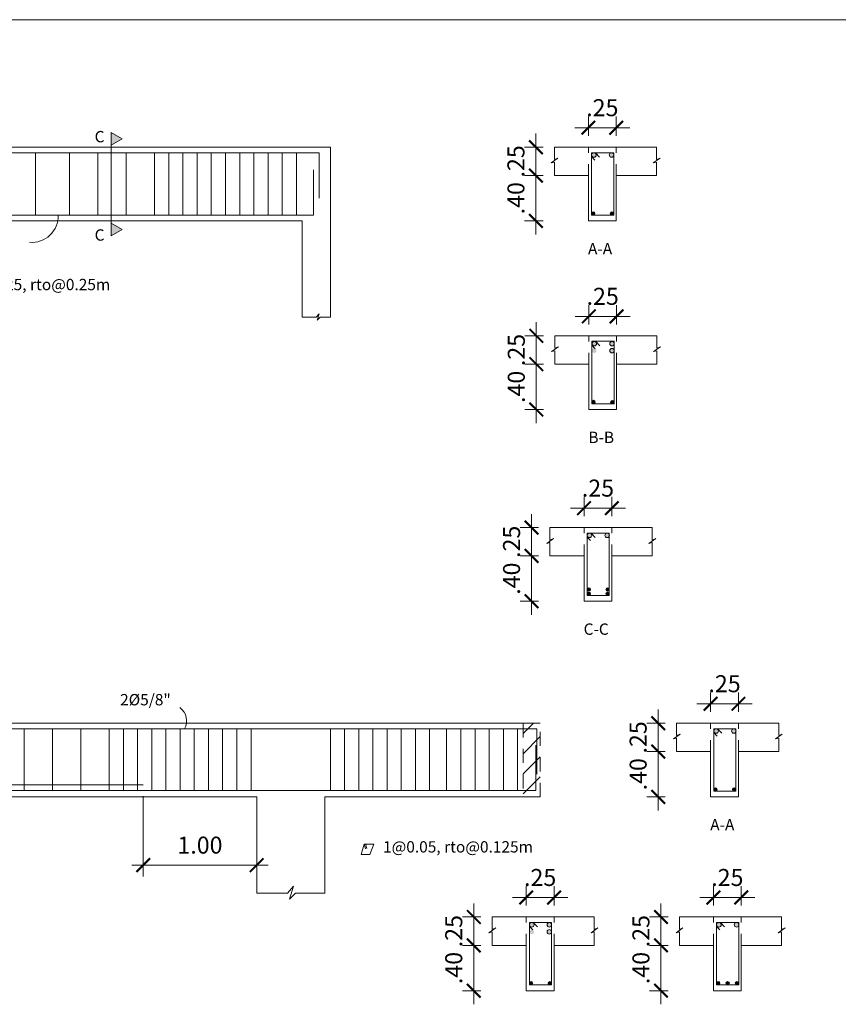
# Model space of a CAD drawing. Units: millimetres. Extents: x 1053 to 1598, y 140 to 439.
# Drawn here: x 1279 to 1286, y 381 to 389 of the extents above; entities that cross this region are included whole.
import ezdxf

# ---------------------------------------------------------------- set-up
doc = ezdxf.new("R2010")
doc.units = ezdxf.units.MM
doc.header["$LTSCALE"] = 0.5
doc.header["$MEASUREMENT"] = 0
doc.header["$PDMODE"] = 3
doc.linetypes.add('HIDDEN', pattern=[0.375, 0.25, -0.125])
doc.linetypes.add('HIDDEN2', pattern=[0.1875, 0.125, -0.0625])
doc.layers.get('0').update_dxf_attribs({"lineweight": 13})
doc.layers.get('DEFPOINTS').update_dxf_attribs({"lineweight": 0})
for name, color, linetype, lineweight in [('acero', 130, 'Continuous', 18), ('ACERO.', 4, 'Continuous', 18), ('SANITARIOS', 200, 'Continuous', 18)]:
    doc.layers.add(name, color=color, linetype=linetype, lineweight=lineweight)
doc.styles.add('COTAS', font='arial.ttf')
doc.styles.add('ELEMENTOS', font='txt', dxfattribs={"height": 0.2})
doc.dimstyles.new('100', dxfattribs={"dimtxt": 0.15, "dimasz": 0.12, "dimexe": 0.1, "dimexo": 0.1, "dimgap": 0.1, "dimtad": 1, "dimzin": 4, "dimdsep": 46, "dimtxsty": 'COTAS', "dimblk1": 'ARCHTICK', "dimblk2": 'ARCHTICK', "dimsah": 1, "dimcen": 0, "dimdle": 0.1, "dimclrd": 256, "dimclre": 256, "dimclrt": 7, "dimaunit": 1, "dimadec": 0, "dimazin": 0, "dimtfac": 7.692308, "dimtix": 1, "dimtmove": 0, "dimatfit": 3, "dimfxl": 1, "dimtolj": 1, "dimtzin": 0, "dimlwd": -1, "dimlwe": -1, "dimarcsym": 0})

# ---------------------------------------------------------------- blocks, each defined once
blk = doc.blocks.new('_ARCHTICK')
at = {"color": 0, "linetype": 'ByBlock', "ltscale": 0.05, "const_width": 0.15}
blk.add_lwpolyline([(-0.5, -0.5), (0.5, 0.5)], dxfattribs=at)
blk = doc.blocks.new('*D2427')
at = {"linetype": 'ByBlock'}
for p, q in [((1283.989, 388.2724), (1283.989, 388.4442)), ((1284.2346, 388.2724), (1284.2346, 388.4442)), ((1283.989, 388.3442), (1283.869, 388.3442)), ((1283.989, 388.3442), (1284.2346, 388.3442)), ((1284.2346, 388.3442), (1284.3546, 388.3442))]:
    blk.add_line(p, q, dxfattribs=at)
at = {"layer": 'DEFPOINTS', "color": 0, "linetype": 'ByBlock'}
for p in [(1284.2346, 388.3442), (1283.989, 388.1724), (1284.2346, 388.1724)]:
    blk.add_point(p, dxfattribs=at)
at = {"linetype": 'ByBlock', "xscale": 0.12, "yscale": 0.12, "zscale": 0.12}
blk.add_blockref('_ARCHTICK', (1283.989, 388.3442), dxfattribs=at)
at = {"linetype": 'ByBlock', "xscale": 0.12, "yscale": 0.12, "zscale": 0.12, "rotation": 180}
blk.add_blockref('_ARCHTICK', (1284.2346, 388.3442), dxfattribs=at)
at = {"color": 7, "linetype": 'ByBlock', "insert": (1284.1118, 388.5208), "char_height": 0.15, "attachment_point": 5, "style": 'COTAS'}
blk.add_mtext('\\A1;.25', dxfattribs=at)
blk = doc.blocks.new('*D2428')
at = {"linetype": 'ByBlock'}
for p, q in [((1283.5267, 388.1724), (1283.5267, 388.2924)), ((1283.589, 388.1724), (1283.4267, 388.1724)), ((1283.5267, 387.9224), (1283.5267, 388.1724)), ((1283.589, 387.9224), (1283.4267, 387.9224)), ((1283.5267, 387.9224), (1283.5267, 387.8024))]:
    blk.add_line(p, q, dxfattribs=at)
at = {"layer": 'DEFPOINTS', "color": 0, "linetype": 'ByBlock'}
for p in [(1283.5267, 388.1724), (1283.689, 388.1724), (1283.689, 387.9224)]:
    blk.add_point(p, dxfattribs=at)
at = {"linetype": 'ByBlock', "xscale": 0.12, "yscale": 0.12, "zscale": 0.12}
for p, rotation in [((1283.5267, 388.1724), 270), ((1283.5267, 387.9224), 90)]:
    blk.add_blockref('_ARCHTICK', p, dxfattribs=dict(at, rotation=rotation))
at = {"color": 7, "linetype": 'ByBlock', "insert": (1283.3501, 388.0474), "char_height": 0.15, "attachment_point": 5, "rotation": 90, "style": 'COTAS'}
blk.add_mtext('\\A1;.25', dxfattribs=at)
blk = doc.blocks.new('*D2429')
at = {"linetype": 'ByBlock'}
for p, q in [((1283.5267, 387.9224), (1283.5267, 388.0424)), ((1283.589, 387.9224), (1283.4267, 387.9224)), ((1283.5267, 387.9224), (1283.5267, 387.5224)), ((1283.589, 387.5224), (1283.4267, 387.5224)), ((1283.5267, 387.5224), (1283.5267, 387.4024))]:
    blk.add_line(p, q, dxfattribs=at)
at = {"layer": 'DEFPOINTS', "color": 0, "linetype": 'ByBlock'}
for p in [(1283.689, 387.9224), (1283.5267, 387.5224), (1283.689, 387.5224)]:
    blk.add_point(p, dxfattribs=at)
at = {"linetype": 'ByBlock', "xscale": 0.12, "yscale": 0.12, "zscale": 0.12}
for p, rotation in [((1283.5267, 387.9224), 270), ((1283.5267, 387.5224), 90)]:
    blk.add_blockref('_ARCHTICK', p, dxfattribs=dict(at, rotation=rotation))
at = {"color": 7, "linetype": 'ByBlock', "insert": (1283.3501, 387.7224), "char_height": 0.15, "attachment_point": 5, "rotation": 90, "style": 'COTAS'}
blk.add_mtext('\\A1;.40', dxfattribs=at)
blk = doc.blocks.new('*D2436')
at = {"linetype": 'ByBlock'}
for p, q in [((1283.9923, 386.6088), (1283.9923, 386.7806)), ((1284.2379, 386.6088), (1284.2379, 386.7806)), ((1283.9923, 386.6806), (1283.8723, 386.6806)), ((1283.9923, 386.6806), (1284.2379, 386.6806)), ((1284.2379, 386.6806), (1284.3579, 386.6806))]:
    blk.add_line(p, q, dxfattribs=at)
at = {"layer": 'DEFPOINTS', "color": 0, "linetype": 'ByBlock'}
for p in [(1284.2379, 386.6806), (1283.9923, 386.5088), (1284.2379, 386.5088)]:
    blk.add_point(p, dxfattribs=at)
at = {"linetype": 'ByBlock', "xscale": 0.12, "yscale": 0.12, "zscale": 0.12}
blk.add_blockref('_ARCHTICK', (1283.9923, 386.6806), dxfattribs=at)
at = {"linetype": 'ByBlock', "xscale": 0.12, "yscale": 0.12, "zscale": 0.12, "rotation": 180}
blk.add_blockref('_ARCHTICK', (1284.2379, 386.6806), dxfattribs=at)
at = {"color": 7, "linetype": 'ByBlock', "insert": (1284.1151, 386.8572), "char_height": 0.15, "attachment_point": 5, "style": 'COTAS'}
blk.add_mtext('\\A1;.25', dxfattribs=at)
blk = doc.blocks.new('*D2437')
at = {"linetype": 'ByBlock'}
for p, q in [((1283.53, 386.5088), (1283.53, 386.6288)), ((1283.5923, 386.5088), (1283.43, 386.5088)), ((1283.53, 386.2588), (1283.53, 386.5088)), ((1283.5923, 386.2588), (1283.43, 386.2588)), ((1283.53, 386.2588), (1283.53, 386.1388))]:
    blk.add_line(p, q, dxfattribs=at)
at = {"layer": 'DEFPOINTS', "color": 0, "linetype": 'ByBlock'}
for p in [(1283.53, 386.5088), (1283.6923, 386.5088), (1283.6923, 386.2588)]:
    blk.add_point(p, dxfattribs=at)
at = {"linetype": 'ByBlock', "xscale": 0.12, "yscale": 0.12, "zscale": 0.12}
for p, rotation in [((1283.53, 386.5088), 270), ((1283.53, 386.2588), 90)]:
    blk.add_blockref('_ARCHTICK', p, dxfattribs=dict(at, rotation=rotation))
at = {"color": 7, "linetype": 'ByBlock', "insert": (1283.3534, 386.3838), "char_height": 0.15, "attachment_point": 5, "rotation": 90, "style": 'COTAS'}
blk.add_mtext('\\A1;.25', dxfattribs=at)
blk = doc.blocks.new('*D2438')
at = {"linetype": 'ByBlock'}
for p, q in [((1283.53, 386.2588), (1283.53, 386.3788)), ((1283.5923, 386.2588), (1283.43, 386.2588)), ((1283.53, 386.2588), (1283.53, 385.8588)), ((1283.5923, 385.8588), (1283.43, 385.8588)), ((1283.53, 385.8588), (1283.53, 385.7388))]:
    blk.add_line(p, q, dxfattribs=at)
at = {"layer": 'DEFPOINTS', "color": 0, "linetype": 'ByBlock'}
for p in [(1283.6923, 386.2588), (1283.53, 385.8588), (1283.6923, 385.8588)]:
    blk.add_point(p, dxfattribs=at)
at = {"linetype": 'ByBlock', "xscale": 0.12, "yscale": 0.12, "zscale": 0.12}
for p, rotation in [((1283.53, 386.2588), 270), ((1283.53, 385.8588), 90)]:
    blk.add_blockref('_ARCHTICK', p, dxfattribs=dict(at, rotation=rotation))
at = {"color": 7, "linetype": 'ByBlock', "insert": (1283.3534, 386.0588), "char_height": 0.15, "attachment_point": 5, "rotation": 90, "style": 'COTAS'}
blk.add_mtext('\\A1;.40', dxfattribs=at)
blk = doc.blocks.new('*D2439')
at = {"linetype": 'ByBlock'}
for p, q in [((1283.9504, 384.9176), (1283.9504, 385.0894)), ((1284.1959, 384.9176), (1284.1959, 385.0894)), ((1283.9504, 384.9894), (1283.8304, 384.9894)), ((1283.9504, 384.9894), (1284.1959, 384.9894)), ((1284.1959, 384.9894), (1284.3159, 384.9894))]:
    blk.add_line(p, q, dxfattribs=at)
at = {"layer": 'DEFPOINTS', "color": 0, "linetype": 'ByBlock'}
for p in [(1284.1959, 384.9894), (1283.9504, 384.8176), (1284.1959, 384.8176)]:
    blk.add_point(p, dxfattribs=at)
at = {"linetype": 'ByBlock', "xscale": 0.12, "yscale": 0.12, "zscale": 0.12}
blk.add_blockref('_ARCHTICK', (1283.9504, 384.9894), dxfattribs=at)
at = {"linetype": 'ByBlock', "xscale": 0.12, "yscale": 0.12, "zscale": 0.12, "rotation": 180}
blk.add_blockref('_ARCHTICK', (1284.1959, 384.9894), dxfattribs=at)
at = {"color": 7, "linetype": 'ByBlock', "insert": (1284.0732, 385.166), "char_height": 0.15, "attachment_point": 5, "style": 'COTAS'}
blk.add_mtext('\\A1;.25', dxfattribs=at)
blk = doc.blocks.new('*D2440')
at = {"linetype": 'ByBlock'}
for p, q in [((1283.4881, 384.8176), (1283.4881, 384.9376)), ((1283.5504, 384.8176), (1283.3881, 384.8176)), ((1283.4881, 384.5676), (1283.4881, 384.8176)), ((1283.5504, 384.5676), (1283.3881, 384.5676)), ((1283.4881, 384.5676), (1283.4881, 384.4476))]:
    blk.add_line(p, q, dxfattribs=at)
at = {"layer": 'DEFPOINTS', "color": 0, "linetype": 'ByBlock'}
for p in [(1283.4881, 384.8176), (1283.6504, 384.8176), (1283.6504, 384.5676)]:
    blk.add_point(p, dxfattribs=at)
at = {"linetype": 'ByBlock', "xscale": 0.12, "yscale": 0.12, "zscale": 0.12}
for p, rotation in [((1283.4881, 384.8176), 270), ((1283.4881, 384.5676), 90)]:
    blk.add_blockref('_ARCHTICK', p, dxfattribs=dict(at, rotation=rotation))
at = {"color": 7, "linetype": 'ByBlock', "insert": (1283.3115, 384.6926), "char_height": 0.15, "attachment_point": 5, "rotation": 90, "style": 'COTAS'}
blk.add_mtext('\\A1;.25', dxfattribs=at)
blk = doc.blocks.new('*D2441')
at = {"linetype": 'ByBlock'}
for p, q in [((1283.4881, 384.5676), (1283.4881, 384.6876)), ((1283.5504, 384.5676), (1283.3881, 384.5676)), ((1283.4881, 384.5676), (1283.4881, 384.1676)), ((1283.5504, 384.1676), (1283.3881, 384.1676)), ((1283.4881, 384.1676), (1283.4881, 384.0476))]:
    blk.add_line(p, q, dxfattribs=at)
at = {"layer": 'DEFPOINTS', "color": 0, "linetype": 'ByBlock'}
for p in [(1283.6504, 384.5676), (1283.4881, 384.1676), (1283.6504, 384.1676)]:
    blk.add_point(p, dxfattribs=at)
at = {"linetype": 'ByBlock', "xscale": 0.12, "yscale": 0.12, "zscale": 0.12}
for p, rotation in [((1283.4881, 384.5676), 270), ((1283.4881, 384.1676), 90)]:
    blk.add_blockref('_ARCHTICK', p, dxfattribs=dict(at, rotation=rotation))
at = {"color": 7, "linetype": 'ByBlock', "insert": (1283.3115, 384.3676), "char_height": 0.15, "attachment_point": 5, "rotation": 90, "style": 'COTAS'}
blk.add_mtext('\\A1;.40', dxfattribs=at)
blk = doc.blocks.new('*D2468')
at = {"linetype": 'ByBlock', "ltscale": 0.04}
for p, q in [((1280.0645, 382.4492), (1280.0645, 381.7411)), ((1281.0645, 382.3427), (1281.0645, 381.7411)), ((1279.9645, 381.8411), (1281.1645, 381.8411))]:
    blk.add_line(p, q, dxfattribs=at)
at = {"layer": 'DEFPOINTS', "color": 0, "linetype": 'ByBlock', "ltscale": 0.04}
for p in [(1280.0645, 382.5492), (1281.0645, 382.4427), (1281.0645, 381.8411)]:
    blk.add_point(p, dxfattribs=at)
at = {"linetype": 'ByBlock', "ltscale": 0.04, "xscale": 0.12, "yscale": 0.12, "zscale": 0.12, "rotation": 180}
blk.add_blockref('_ARCHTICK', (1280.0645, 381.8411), dxfattribs=at)
at = {"linetype": 'ByBlock', "ltscale": 0.04, "xscale": 0.12, "yscale": 0.12, "zscale": 0.12}
blk.add_blockref('_ARCHTICK', (1281.0645, 381.8411), dxfattribs=at)
at = {"color": 7, "linetype": 'ByBlock', "ltscale": 0.04, "insert": (1280.5645, 382.0177), "char_height": 0.15, "attachment_point": 5, "style": 'COTAS'}
blk.add_mtext('\\A1;1.00', dxfattribs=at)
blk = doc.blocks.new('*D2469')
at = {"linetype": 'ByBlock'}
for p, q in [((1285.0665, 383.1927), (1285.0665, 383.3645)), ((1285.312, 383.1927), (1285.312, 383.3645)), ((1285.0665, 383.2645), (1284.9465, 383.2645)), ((1285.0665, 383.2645), (1285.312, 383.2645)), ((1285.312, 383.2645), (1285.432, 383.2645))]:
    blk.add_line(p, q, dxfattribs=at)
at = {"layer": 'DEFPOINTS', "color": 0, "linetype": 'ByBlock'}
for p in [(1285.312, 383.2645), (1285.0665, 383.0927), (1285.312, 383.0927)]:
    blk.add_point(p, dxfattribs=at)
at = {"linetype": 'ByBlock', "xscale": 0.12, "yscale": 0.12, "zscale": 0.12}
blk.add_blockref('_ARCHTICK', (1285.0665, 383.2645), dxfattribs=at)
at = {"linetype": 'ByBlock', "xscale": 0.12, "yscale": 0.12, "zscale": 0.12, "rotation": 180}
blk.add_blockref('_ARCHTICK', (1285.312, 383.2645), dxfattribs=at)
at = {"color": 7, "linetype": 'ByBlock', "insert": (1285.1893, 383.4411), "char_height": 0.15, "attachment_point": 5, "style": 'COTAS'}
blk.add_mtext('\\A1;.25', dxfattribs=at)
blk = doc.blocks.new('*D2470')
at = {"linetype": 'ByBlock'}
for p, q in [((1284.6042, 383.0927), (1284.6042, 383.2127)), ((1284.6665, 383.0927), (1284.5042, 383.0927)), ((1284.6042, 382.8427), (1284.6042, 383.0927)), ((1284.6665, 382.8427), (1284.5042, 382.8427)), ((1284.6042, 382.8427), (1284.6042, 382.7227))]:
    blk.add_line(p, q, dxfattribs=at)
at = {"layer": 'DEFPOINTS', "color": 0, "linetype": 'ByBlock'}
for p in [(1284.6042, 383.0927), (1284.7665, 383.0927), (1284.7665, 382.8427)]:
    blk.add_point(p, dxfattribs=at)
at = {"linetype": 'ByBlock', "xscale": 0.12, "yscale": 0.12, "zscale": 0.12}
for p, rotation in [((1284.6042, 383.0927), 270), ((1284.6042, 382.8427), 90)]:
    blk.add_blockref('_ARCHTICK', p, dxfattribs=dict(at, rotation=rotation))
at = {"color": 7, "linetype": 'ByBlock', "insert": (1284.4276, 382.9677), "char_height": 0.15, "attachment_point": 5, "rotation": 90, "style": 'COTAS'}
blk.add_mtext('\\A1;.25', dxfattribs=at)
blk = doc.blocks.new('*D2471')
at = {"linetype": 'ByBlock'}
for p, q in [((1284.6042, 382.8427), (1284.6042, 382.9627)), ((1284.6665, 382.8427), (1284.5042, 382.8427)), ((1284.6042, 382.8427), (1284.6042, 382.4427)), ((1284.6665, 382.4427), (1284.5042, 382.4427)), ((1284.6042, 382.4427), (1284.6042, 382.3227))]:
    blk.add_line(p, q, dxfattribs=at)
at = {"layer": 'DEFPOINTS', "color": 0, "linetype": 'ByBlock'}
for p in [(1284.7665, 382.8427), (1284.6042, 382.4427), (1284.7665, 382.4427)]:
    blk.add_point(p, dxfattribs=at)
at = {"linetype": 'ByBlock', "xscale": 0.12, "yscale": 0.12, "zscale": 0.12}
for p, rotation in [((1284.6042, 382.8427), 270), ((1284.6042, 382.4427), 90)]:
    blk.add_blockref('_ARCHTICK', p, dxfattribs=dict(at, rotation=rotation))
at = {"color": 7, "linetype": 'ByBlock', "insert": (1284.4276, 382.6427), "char_height": 0.15, "attachment_point": 5, "rotation": 90, "style": 'COTAS'}
blk.add_mtext('\\A1;.40', dxfattribs=at)
blk = doc.blocks.new('*D2472')
at = {"linetype": 'ByBlock'}
for p, q in [((1283.4408, 381.484), (1283.4408, 381.6558)), ((1283.6864, 381.484), (1283.6864, 381.6558)), ((1283.4408, 381.5558), (1283.3208, 381.5558)), ((1283.4408, 381.5558), (1283.6864, 381.5558)), ((1283.6864, 381.5558), (1283.8064, 381.5558))]:
    blk.add_line(p, q, dxfattribs=at)
at = {"layer": 'DEFPOINTS', "color": 0, "linetype": 'ByBlock'}
for p in [(1283.6864, 381.5558), (1283.4408, 381.384), (1283.6864, 381.384)]:
    blk.add_point(p, dxfattribs=at)
at = {"linetype": 'ByBlock', "xscale": 0.12, "yscale": 0.12, "zscale": 0.12}
blk.add_blockref('_ARCHTICK', (1283.4408, 381.5558), dxfattribs=at)
at = {"linetype": 'ByBlock', "xscale": 0.12, "yscale": 0.12, "zscale": 0.12, "rotation": 180}
blk.add_blockref('_ARCHTICK', (1283.6864, 381.5558), dxfattribs=at)
at = {"color": 7, "linetype": 'ByBlock', "insert": (1283.5636, 381.7324), "char_height": 0.15, "attachment_point": 5, "style": 'COTAS'}
blk.add_mtext('\\A1;.25', dxfattribs=at)
blk = doc.blocks.new('*D2473')
at = {"linetype": 'ByBlock'}
for p, q in [((1282.9785, 381.384), (1282.9785, 381.504)), ((1283.0408, 381.384), (1282.8785, 381.384)), ((1282.9785, 381.134), (1282.9785, 381.384)), ((1283.0408, 381.134), (1282.8785, 381.134)), ((1282.9785, 381.134), (1282.9785, 381.014))]:
    blk.add_line(p, q, dxfattribs=at)
at = {"layer": 'DEFPOINTS', "color": 0, "linetype": 'ByBlock'}
for p in [(1282.9785, 381.384), (1283.1408, 381.384), (1283.1408, 381.134)]:
    blk.add_point(p, dxfattribs=at)
at = {"linetype": 'ByBlock', "xscale": 0.12, "yscale": 0.12, "zscale": 0.12}
for p, rotation in [((1282.9785, 381.384), 270), ((1282.9785, 381.134), 90)]:
    blk.add_blockref('_ARCHTICK', p, dxfattribs=dict(at, rotation=rotation))
at = {"color": 7, "linetype": 'ByBlock', "insert": (1282.8019, 381.259), "char_height": 0.15, "attachment_point": 5, "rotation": 90, "style": 'COTAS'}
blk.add_mtext('\\A1;.25', dxfattribs=at)
blk = doc.blocks.new('*D2474')
at = {"linetype": 'ByBlock'}
for p, q in [((1282.9785, 381.134), (1282.9785, 381.254)), ((1283.0408, 381.134), (1282.8785, 381.134)), ((1282.9785, 381.134), (1282.9785, 380.734)), ((1283.0408, 380.734), (1282.8785, 380.734)), ((1282.9785, 380.734), (1282.9785, 380.614))]:
    blk.add_line(p, q, dxfattribs=at)
at = {"layer": 'DEFPOINTS', "color": 0, "linetype": 'ByBlock'}
for p in [(1283.1408, 381.134), (1282.9785, 380.734), (1283.1408, 380.734)]:
    blk.add_point(p, dxfattribs=at)
at = {"linetype": 'ByBlock', "xscale": 0.12, "yscale": 0.12, "zscale": 0.12}
for p, rotation in [((1282.9785, 381.134), 270), ((1282.9785, 380.734), 90)]:
    blk.add_blockref('_ARCHTICK', p, dxfattribs=dict(at, rotation=rotation))
at = {"color": 7, "linetype": 'ByBlock', "insert": (1282.8019, 380.934), "char_height": 0.15, "attachment_point": 5, "rotation": 90, "style": 'COTAS'}
blk.add_mtext('\\A1;.40', dxfattribs=at)
blk = doc.blocks.new('*D2475')
at = {"linetype": 'ByBlock'}
for p, q in [((1285.0911, 381.484), (1285.0911, 381.6558)), ((1285.3367, 381.484), (1285.3367, 381.6558)), ((1285.0911, 381.5558), (1284.9711, 381.5558)), ((1285.0911, 381.5558), (1285.3367, 381.5558)), ((1285.3367, 381.5558), (1285.4567, 381.5558))]:
    blk.add_line(p, q, dxfattribs=at)
at = {"layer": 'DEFPOINTS', "color": 0, "linetype": 'ByBlock'}
for p in [(1285.3367, 381.5558), (1285.0911, 381.384), (1285.3367, 381.384)]:
    blk.add_point(p, dxfattribs=at)
at = {"linetype": 'ByBlock', "xscale": 0.12, "yscale": 0.12, "zscale": 0.12}
blk.add_blockref('_ARCHTICK', (1285.0911, 381.5558), dxfattribs=at)
at = {"linetype": 'ByBlock', "xscale": 0.12, "yscale": 0.12, "zscale": 0.12, "rotation": 180}
blk.add_blockref('_ARCHTICK', (1285.3367, 381.5558), dxfattribs=at)
at = {"color": 7, "linetype": 'ByBlock', "insert": (1285.2139, 381.7324), "char_height": 0.15, "attachment_point": 5, "style": 'COTAS'}
blk.add_mtext('\\A1;.25', dxfattribs=at)
blk = doc.blocks.new('*D2476')
at = {"linetype": 'ByBlock'}
for p, q in [((1284.6288, 381.384), (1284.6288, 381.504)), ((1284.6911, 381.384), (1284.5288, 381.384)), ((1284.6288, 381.134), (1284.6288, 381.384)), ((1284.6911, 381.134), (1284.5288, 381.134)), ((1284.6288, 381.134), (1284.6288, 381.014))]:
    blk.add_line(p, q, dxfattribs=at)
at = {"layer": 'DEFPOINTS', "color": 0, "linetype": 'ByBlock'}
for p in [(1284.6288, 381.384), (1284.7911, 381.384), (1284.7911, 381.134)]:
    blk.add_point(p, dxfattribs=at)
at = {"linetype": 'ByBlock', "xscale": 0.12, "yscale": 0.12, "zscale": 0.12}
for p, rotation in [((1284.6288, 381.384), 270), ((1284.6288, 381.134), 90)]:
    blk.add_blockref('_ARCHTICK', p, dxfattribs=dict(at, rotation=rotation))
at = {"color": 7, "linetype": 'ByBlock', "insert": (1284.4522, 381.259), "char_height": 0.15, "attachment_point": 5, "rotation": 90, "style": 'COTAS'}
blk.add_mtext('\\A1;.25', dxfattribs=at)
blk = doc.blocks.new('*D2477')
at = {"linetype": 'ByBlock'}
for p, q in [((1284.6288, 381.134), (1284.6288, 381.254)), ((1284.6911, 381.134), (1284.5288, 381.134)), ((1284.6288, 381.134), (1284.6288, 380.734)), ((1284.6911, 380.734), (1284.5288, 380.734)), ((1284.6288, 380.734), (1284.6288, 380.614))]:
    blk.add_line(p, q, dxfattribs=at)
at = {"layer": 'DEFPOINTS', "color": 0, "linetype": 'ByBlock'}
for p in [(1284.7911, 381.134), (1284.6288, 380.734), (1284.7911, 380.734)]:
    blk.add_point(p, dxfattribs=at)
at = {"linetype": 'ByBlock', "xscale": 0.12, "yscale": 0.12, "zscale": 0.12}
for p, rotation in [((1284.6288, 381.134), 270), ((1284.6288, 380.734), 90)]:
    blk.add_blockref('_ARCHTICK', p, dxfattribs=dict(at, rotation=rotation))
at = {"color": 7, "linetype": 'ByBlock', "insert": (1284.4522, 380.934), "char_height": 0.15, "attachment_point": 5, "rotation": 90, "style": 'COTAS'}
blk.add_mtext('\\A1;.40', dxfattribs=at)

msp = doc.modelspace()

# ---------------------------------------------------------------- hatches: boundary and pattern name
at = {"linetype": 'ByBlock'}
for points in [[(1279.8785, 388.2473), (1279.7812, 388.3034), (1279.7812, 388.1911)], [(1279.8785, 387.4473), (1279.7812, 387.5034), (1279.7812, 387.3911)]]:
    msp.add_hatch(color=256, dxfattribs=at).paths.add_polyline_path(points)
at = {"linetype": 'ByBlock', "ltscale": 0.04}
h = msp.add_hatch(dxfattribs=at)
h.set_pattern_fill('ANSI31', color=256, style=0)
h.set_pattern_definition([(45, (-14.90446, 24.25005), (-0.088388348, 0.088388348), [])])
h.paths.add_polyline_path([(1283.4146, 382.4427), (1283.5646, 382.4427), (1283.5646, 383.0927), (1283.4146, 383.0927)])
at = {"layer": 'ACERO.', "linetype": 'ByBlock'}
h = msp.add_hatch(color=256, dxfattribs=at)
edge = h.paths.add_edge_path()
edge.add_arc((1284.1933, 388.1038), 0.02, 0, 360)
edge = h.paths.add_edge_path()
edge.add_arc((1284.0377, 388.1038), 0.02, 0, 360)
h = msp.add_hatch(color=256, dxfattribs=at)
edge = h.paths.add_edge_path()
edge.add_arc((1284.0317, 387.5887), 0.015, 0, 360)
h = msp.add_hatch(color=256, dxfattribs=at)
edge = h.paths.add_edge_path()
edge.add_arc((1284.1964, 387.5882), 0.015, 0, 360)
h = msp.add_hatch(color=256, dxfattribs=at)
edge = h.paths.add_edge_path()
edge.add_arc((1284.1967, 386.4402), 0.02, 0, 360)
edge = h.paths.add_edge_path()
edge.add_arc((1284.041, 386.4402), 0.02, 0, 360)
h = msp.add_hatch(color=256, dxfattribs=at)
edge = h.paths.add_edge_path()
edge.add_arc((1284.1967, 386.3776), 0.02, 0, 360)
edge = h.paths.add_edge_path()
edge.add_arc((1284.041, 386.3776), 0.02, 0, 360)
h = msp.add_hatch(color=256, dxfattribs=at)
edge = h.paths.add_edge_path()
edge.add_arc((1284.035, 385.9251), 0.015, 0, 360)
h = msp.add_hatch(color=256, dxfattribs=at)
edge = h.paths.add_edge_path()
edge.add_arc((1284.1998, 385.9245), 0.015, 0, 360)
h = msp.add_hatch(color=256, dxfattribs=at)
edge = h.paths.add_edge_path()
edge.add_arc((1284.1547, 384.7491), 0.02, 0, 360)
edge = h.paths.add_edge_path()
edge.add_arc((1283.9991, 384.7491), 0.02, 0, 360)
h = msp.add_hatch(color=256, dxfattribs=at)
edge = h.paths.add_edge_path()
edge.add_arc((1283.993, 384.2722), 0.015, 0, 360)
h = msp.add_hatch(color=256, dxfattribs=at)
edge = h.paths.add_edge_path()
edge.add_arc((1283.993, 384.234), 0.015, 0, 360)
h = msp.add_hatch(color=256, dxfattribs=at)
edge = h.paths.add_edge_path()
edge.add_arc((1284.1578, 384.2717), 0.015, 0, 360)
h = msp.add_hatch(color=256, dxfattribs=at)
edge = h.paths.add_edge_path()
edge.add_arc((1284.1578, 384.2334), 0.015, 0, 360)
h = msp.add_hatch(color=256, dxfattribs=at)
edge = h.paths.add_edge_path()
edge.add_arc((1285.2708, 383.0241), 0.02, 0, 360)
edge = h.paths.add_edge_path()
edge.add_arc((1285.1152, 383.0241), 0.02, 0, 360)
h = msp.add_hatch(color=256, dxfattribs=at)
edge = h.paths.add_edge_path()
edge.add_arc((1285.1091, 382.509), 0.015, 0, 360)
h = msp.add_hatch(color=256, dxfattribs=at)
edge = h.paths.add_edge_path()
edge.add_arc((1285.2739, 382.5085), 0.015, 0, 360)
h = msp.add_hatch(color=256, dxfattribs=at)
edge = h.paths.add_edge_path()
edge.add_arc((1283.6451, 381.3155), 0.02, 0, 360)
edge = h.paths.add_edge_path()
edge.add_arc((1283.4895, 381.3155), 0.02, 0, 360)
h = msp.add_hatch(color=256, dxfattribs=at)
edge = h.paths.add_edge_path()
edge.add_arc((1283.6451, 381.2528), 0.02, 0, 360)
edge = h.paths.add_edge_path()
edge.add_arc((1283.4895, 381.2528), 0.02, 0, 360)
h = msp.add_hatch(color=256, dxfattribs=at)
edge = h.paths.add_edge_path()
edge.add_arc((1285.2954, 381.3155), 0.02, 0, 360)
edge = h.paths.add_edge_path()
edge.add_arc((1285.1398, 381.3155), 0.02, 0, 360)
h = msp.add_hatch(color=256, dxfattribs=at)
edge = h.paths.add_edge_path()
edge.add_arc((1283.4835, 380.8003), 0.015, 0, 360)
h = msp.add_hatch(color=256, dxfattribs=at)
edge = h.paths.add_edge_path()
edge.add_arc((1283.6482, 380.7998), 0.015, 0, 360)
h = msp.add_hatch(color=256, dxfattribs=at)
edge = h.paths.add_edge_path()
edge.add_arc((1285.1338, 380.8003), 0.015, 0, 360)
h = msp.add_hatch(color=256, dxfattribs=at)
edge = h.paths.add_edge_path()
edge.add_arc((1285.2166, 380.7998), 0.015, 0, 360)
h = msp.add_hatch(color=256, dxfattribs=at)
edge = h.paths.add_edge_path()
edge.add_arc((1285.2985, 380.7998), 0.015, 0, 360)

# ---------------------------------------------------------------- linework, layer by layer
at = {"linetype": 'ByBlock'}
for p, q in [((1279.7812, 387.4473), (1279.7812, 388.2473)), ((1284.0511, 388.1238), (1284.0873, 388.0845)), ((1284.0168, 388.0895), (1284.0466, 388.0587)), ((1284.0201, 386.4259), (1284.0499, 386.3951)), ((1284.0545, 386.4602), (1284.0906, 386.4209)), ((1283.9781, 384.7348), (1284.0079, 384.7039)), ((1284.0125, 384.7691), (1284.0487, 384.7297)), ((1285.0942, 383.0098), (1285.124, 382.979)), ((1285.1286, 383.0441), (1285.1648, 383.0048)), ((1282.0241, 382.026), (1282.0346, 381.9872)), ((1283.4686, 381.3011), (1283.4983, 381.2703)), ((1283.5029, 381.3354), (1283.5391, 381.2961)), ((1285.1189, 381.3011), (1285.1487, 381.2703)), ((1285.1532, 381.3354), (1285.1894, 381.2961))]:
    msp.add_line(p, q, dxfattribs=at)
at = {"linetype": 'ByBlock', "ltscale": 0.04}
for p, q in [((1279.1146, 387.5724), (1279.1146, 388.1224)), ((1279.4146, 387.5724), (1279.4146, 388.1224)), ((1279.6646, 387.5724), (1279.6646, 388.1224)), ((1279.9146, 387.5724), (1279.9146, 388.1224)), ((1280.1646, 387.5724), (1280.1646, 388.1224)), ((1280.2896, 387.5724), (1280.2896, 388.1224)), ((1280.4146, 387.5724), (1280.4146, 388.1224)), ((1280.5396, 387.5724), (1280.5396, 388.1224)), ((1280.6646, 387.5724), (1280.6646, 388.1224)), ((1280.7896, 387.5724), (1280.7896, 388.1224)), ((1280.9146, 387.5724), (1280.9146, 388.1224)), ((1281.0396, 387.5724), (1281.0396, 388.1224)), ((1281.1646, 387.5724), (1281.1646, 388.1224)), ((1281.2896, 387.5724), (1281.2896, 388.1224)), ((1281.4146, 387.5724), (1281.4146, 388.1224)), ((1279.0145, 382.4992), (1279.0145, 383.0427)), ((1279.2645, 382.4992), (1279.2645, 383.0427)), ((1279.5145, 382.4992), (1279.5145, 383.0427)), ((1279.7645, 382.4992), (1279.7645, 383.0427)), ((1279.8895, 382.4992), (1279.8895, 383.0427)), ((1280.0145, 382.4992), (1280.0145, 383.0427)), ((1280.1395, 382.4992), (1280.1395, 383.0427)), ((1280.2645, 382.4992), (1280.2645, 383.0427)), ((1280.3895, 382.4992), (1280.3895, 383.0427)), ((1280.5145, 382.4992), (1280.5145, 383.0427)), ((1280.6395, 382.4992), (1280.6395, 383.0427)), ((1280.7645, 382.4992), (1280.7645, 383.0427)), ((1280.8895, 382.4992), (1280.8895, 383.0427)), ((1281.0145, 382.4992), (1281.0145, 383.0427)), ((1281.7145, 382.4992), (1281.7145, 383.0427)), ((1281.8395, 382.4992), (1281.8395, 383.0427)), ((1281.9645, 382.4992), (1281.9645, 383.0427)), ((1282.0895, 382.4992), (1282.0895, 383.0427)), ((1282.2145, 382.4992), (1282.2145, 383.0427)), ((1282.3395, 382.4992), (1282.3395, 383.0427)), ((1282.4645, 382.4992), (1282.4645, 383.0427)), ((1282.5895, 382.4992), (1282.5895, 383.0427)), ((1282.7395, 382.4992), (1282.7395, 383.0427)), ((1282.8645, 382.4992), (1282.8645, 383.0427)), ((1282.9895, 382.4992), (1282.9895, 383.0427)), ((1283.1146, 382.4992), (1283.1146, 383.0436)), ((1283.2396, 382.4992), (1283.2396, 383.0436)), ((1283.3646, 382.4992), (1283.3646, 383.0436)), ((1283.5346, 383.0427), (1283.5346, 382.6427)), ((1283.5246, 382.8992), (1283.5246, 382.4992))]:
    msp.add_line(p, q, dxfattribs=at)
at = {"linetype": 'HIDDEN2'}
for p, q in [((1283.989, 387.9224), (1283.989, 388.1724)), ((1284.2346, 387.9224), (1284.2346, 388.1724)), ((1283.9923, 386.2588), (1283.9923, 386.5088)), ((1284.238, 386.2588), (1284.238, 386.5088)), ((1283.9504, 384.5676), (1283.9504, 384.8176)), ((1284.196, 384.5676), (1284.196, 384.8176)), ((1285.0665, 382.8427), (1285.0665, 383.0927)), ((1285.3121, 382.8427), (1285.3121, 383.0927)), ((1283.4408, 381.134), (1283.4408, 381.384)), ((1283.6864, 381.134), (1283.6864, 381.384)), ((1285.0911, 381.134), (1285.0911, 381.384)), ((1285.3367, 381.134), (1285.3367, 381.384))]:
    msp.add_line(p, q, dxfattribs=at)
at = {"linetype": 'ByBlock'}
for points in [[(1279.8785, 388.2473), (1279.7812, 388.3034), (1279.7812, 388.1911)], [(1284.017, 387.5732), (1284.212, 387.5732), (1284.212, 388.124), (1284.017, 388.124)], [(1279.8785, 387.4473), (1279.7812, 387.5034), (1279.7812, 387.3911)], [(1284.0203, 385.9096), (1284.2153, 385.9096), (1284.2153, 386.4604), (1284.0203, 386.4604)], [(1283.9783, 384.2184), (1284.1733, 384.2184), (1284.1733, 384.7692), (1283.9783, 384.7692)], [(1285.0944, 382.4935), (1285.2894, 382.4935), (1285.2894, 383.0443), (1285.0944, 383.0443)], [(1283.4687, 380.7848), (1283.6638, 380.7848), (1283.6638, 381.3356), (1283.4687, 381.3356)], [(1285.1191, 380.7848), (1285.3141, 380.7848), (1285.3141, 381.3356), (1285.1191, 381.3356)]]:
    msp.add_lwpolyline(points, close=True, dxfattribs=at)
at = {"linetype": 'HIDDEN'}
msp.add_lwpolyline([(1283.4146, 382.4427), (1283.5646, 382.4427), (1283.5646, 383.0927), (1283.4146, 383.0927)], close=True, dxfattribs=at)
at = {"linetype": 'ByBlock'}
msp.add_lwpolyline([(1282.0136, 382.0263), (1281.9852, 381.9361), (1282.0626, 381.9361), (1282.0977, 382.0263), (1282.0136, 382.0263), (1282.0239, 381.9851)], dxfattribs=at)
for centre, radius, start, end in [((1279.0826, 387.5649), 0.2321, 264.90814, 1.83655), ((1280.2992, 383.1122), 0.1479, 331.58255, 52.97356)]:
    msp.add_arc(centre, radius, start, end, dxfattribs=at)
at = {"layer": 'acero', "linetype": 'ByBlock'}
for p, q in [((1277.0646, 388.1724), (1281.7146, 388.1724)), ((1277.0646, 388.1224), (1281.6146, 388.1224)), ((1281.6146, 388.1224), (1281.6146, 387.7224)), ((1281.7146, 388.1724), (1281.7146, 386.6724)), ((1281.5646, 387.9724), (1281.5646, 387.5724)), ((1277.0646, 387.5724), (1281.5646, 387.5724)), ((1277.0646, 387.5224), (1281.4646, 387.5224)), ((1281.4646, 387.5224), (1281.4646, 386.6724)), ((1264.9646, 383.0927), (1283.5646, 383.0927)), ((1265.0146, 383.0427), (1283.5346, 383.0427)), ((1265.0346, 382.4992), (1283.5246, 382.4992)), ((1276.0646, 382.5492), (1280.0645, 382.5492)), ((1275.0646, 382.4427), (1281.0645, 382.4427)), ((1281.0645, 382.4427), (1281.0645, 381.5927)), ((1281.6645, 382.4427), (1281.6645, 381.5927)), ((1281.6645, 382.4427), (1283.5646, 382.4427))]:
    msp.add_line(p, q, dxfattribs=at)
at = {"layer": 'ACERO.', "linetype": 'ByBlock'}
for p, q in [((1283.689, 388.1724), (1283.989, 388.1724)), ((1283.689, 388.1724), (1283.689, 388.0627)), ((1284.289, 388.1724), (1284.589, 388.1724)), ((1284.589, 388.1724), (1284.589, 388.0627)), ((1283.7209, 388.076), (1283.6608, 388.0335)), ((1283.6608, 388.0335), (1283.689, 388.0412)), ((1283.689, 388.0627), (1283.7209, 388.076)), ((1283.689, 387.9224), (1283.689, 388.0412)), ((1284.6209, 388.076), (1284.5608, 388.0335)), ((1284.5608, 388.0335), (1284.589, 388.0412)), ((1284.589, 388.0627), (1284.6209, 388.076)), ((1284.589, 387.9224), (1284.589, 388.0412)), ((1283.689, 387.9224), (1283.989, 387.9224)), ((1284.2346, 387.9224), (1284.589, 387.9224)), ((1281.4646, 386.6724), (1281.5895, 386.6724)), ((1281.5895, 386.6724), (1281.6145, 386.7038)), ((1281.6145, 386.7038), (1281.5982, 386.6462)), ((1281.5982, 386.6462), (1281.6241, 386.6724)), ((1281.6241, 386.6724), (1281.7146, 386.6724)), ((1283.6923, 386.5088), (1283.9923, 386.5088)), ((1283.6923, 386.5088), (1283.6923, 386.3991)), ((1284.2923, 386.5088), (1284.5923, 386.5088)), ((1284.5923, 386.5088), (1284.5923, 386.3991)), ((1283.7242, 386.4124), (1283.6642, 386.3699)), ((1283.6923, 386.3991), (1283.7242, 386.4124)), ((1284.6242, 386.4124), (1284.5642, 386.3699)), ((1284.5923, 386.3991), (1284.6242, 386.4124)), ((1283.6642, 386.3699), (1283.6923, 386.3776)), ((1283.6923, 386.2588), (1283.6923, 386.3776)), ((1284.5642, 386.3699), (1284.5923, 386.3776)), ((1284.5923, 386.2588), (1284.5923, 386.3776)), ((1283.6923, 386.2588), (1283.9923, 386.2588)), ((1284.2379, 386.2588), (1284.5923, 386.2588)), ((1283.6504, 384.8176), (1283.9504, 384.8176)), ((1283.6504, 384.8176), (1283.6504, 384.708)), ((1284.2504, 384.8176), (1284.5504, 384.8176)), ((1284.5504, 384.8176), (1284.5504, 384.708)), ((1283.6822, 384.7213), (1283.6222, 384.6788)), ((1283.6222, 384.6788), (1283.6504, 384.6865)), ((1283.6504, 384.708), (1283.6822, 384.7213)), ((1283.6504, 384.5676), (1283.6504, 384.6865)), ((1284.5822, 384.7213), (1284.5222, 384.6788)), ((1284.5222, 384.6788), (1284.5504, 384.6865)), ((1284.5504, 384.708), (1284.5822, 384.7213)), ((1284.5504, 384.5676), (1284.5504, 384.6865)), ((1283.6504, 384.5676), (1283.9504, 384.5676)), ((1284.1959, 384.5676), (1284.5504, 384.5676)), ((1284.7665, 383.0927), (1285.0665, 383.0927)), ((1284.7665, 383.0927), (1284.7665, 382.983)), ((1285.3665, 383.0927), (1285.6665, 383.0927)), ((1285.6665, 383.0927), (1285.6665, 382.983)), ((1284.7983, 382.9963), (1284.7383, 382.9538)), ((1284.7383, 382.9538), (1284.7665, 382.9615)), ((1284.7665, 382.983), (1284.7983, 382.9963)), ((1284.7665, 382.8427), (1284.7665, 382.9615)), ((1285.6983, 382.9963), (1285.6383, 382.9538)), ((1285.6383, 382.9538), (1285.6665, 382.9615)), ((1285.6665, 382.983), (1285.6983, 382.9963)), ((1285.6665, 382.8427), (1285.6665, 382.9615)), ((1284.7665, 382.8427), (1285.0665, 382.8427)), ((1285.312, 382.8427), (1285.6665, 382.8427)), ((1281.3377, 381.5927), (1281.3877, 381.6556)), ((1281.3877, 381.6556), (1281.355, 381.5403)), ((1281.0645, 381.5927), (1281.3377, 381.5927)), ((1281.355, 381.5403), (1281.407, 381.5927)), ((1281.407, 381.5927), (1281.6645, 381.5927)), ((1283.1408, 381.384), (1283.4408, 381.384)), ((1283.1408, 381.384), (1283.1408, 381.2743)), ((1283.7408, 381.384), (1284.0408, 381.384)), ((1284.0408, 381.384), (1284.0408, 381.2743)), ((1284.7911, 381.384), (1285.0911, 381.384)), ((1284.7911, 381.384), (1284.7911, 381.2743)), ((1285.3911, 381.384), (1285.6911, 381.384)), ((1285.6911, 381.384), (1285.6911, 381.2743)), ((1283.1726, 381.2877), (1283.1126, 381.2451)), ((1283.1408, 381.2743), (1283.1726, 381.2877)), ((1284.0726, 381.2877), (1284.0126, 381.2451)), ((1284.0408, 381.2743), (1284.0726, 381.2877)), ((1284.823, 381.2877), (1284.7629, 381.2451)), ((1284.7911, 381.2743), (1284.823, 381.2877)), ((1285.723, 381.2877), (1285.6629, 381.2451)), ((1285.6911, 381.2743), (1285.723, 381.2877)), ((1283.1126, 381.2451), (1283.1408, 381.2528)), ((1283.1408, 381.134), (1283.1408, 381.2528)), ((1284.0126, 381.2451), (1284.0408, 381.2528)), ((1284.0408, 381.134), (1284.0408, 381.2528)), ((1284.7629, 381.2451), (1284.7911, 381.2528)), ((1284.7911, 381.134), (1284.7911, 381.2528)), ((1285.6629, 381.2451), (1285.6911, 381.2528)), ((1285.6911, 381.134), (1285.6911, 381.2528)), ((1283.1408, 381.134), (1283.4408, 381.134)), ((1283.6864, 381.134), (1284.0408, 381.134)), ((1284.7911, 381.134), (1285.0911, 381.134)), ((1285.3367, 381.134), (1285.6911, 381.134))]:
    msp.add_line(p, q, dxfattribs=at)
for points in [[(1284.289, 388.1724), (1283.989, 388.1724)], [(1283.989, 387.9224), (1283.989, 387.5224), (1284.2346, 387.5224), (1284.2346, 387.9224)], [(1284.2923, 386.5088), (1283.9923, 386.5088)], [(1283.9923, 386.2588), (1283.9923, 385.8588), (1284.2379, 385.8588), (1284.2379, 386.2588)], [(1284.2504, 384.8176), (1283.9504, 384.8176)], [(1283.9504, 384.5676), (1283.9504, 384.1676), (1284.1959, 384.1676), (1284.1959, 384.5676)], [(1285.3665, 383.0927), (1285.0665, 383.0927)], [(1285.0665, 382.8427), (1285.0665, 382.4427), (1285.312, 382.4427), (1285.312, 382.8427)], [(1283.7408, 381.384), (1283.4408, 381.384)], [(1285.3911, 381.384), (1285.0911, 381.384)], [(1283.4408, 381.134), (1283.4408, 380.734), (1283.6864, 380.734), (1283.6864, 381.134)], [(1285.0911, 381.134), (1285.0911, 380.734), (1285.3367, 380.734), (1285.3367, 381.134)]]:
    msp.add_lwpolyline(points, dxfattribs=at)
for centre, radius in [((1284.0377, 388.1038), 0.02), ((1284.1933, 388.1038), 0.02), ((1284.0317, 387.5887), 0.015), ((1284.1964, 387.5882), 0.015), ((1284.041, 386.4402), 0.02), ((1284.1967, 386.4402), 0.02), ((1284.1967, 386.3776), 0.02), ((1284.035, 385.9251), 0.015), ((1284.1998, 385.9245), 0.015), ((1283.9991, 384.7491), 0.02), ((1284.1547, 384.7491), 0.02), ((1283.993, 384.2722), 0.015), ((1283.993, 384.234), 0.015), ((1284.1578, 384.2717), 0.015), ((1284.1578, 384.2334), 0.015), ((1285.1152, 383.0241), 0.02), ((1285.2708, 383.0241), 0.02), ((1285.1091, 382.509), 0.015), ((1285.2739, 382.5085), 0.015), ((1283.4895, 381.3155), 0.02), ((1283.6451, 381.3155), 0.02), ((1283.6451, 381.2528), 0.02), ((1285.1398, 381.3155), 0.02), ((1285.2954, 381.3155), 0.02), ((1283.4835, 380.8003), 0.015), ((1283.6482, 380.7998), 0.015), ((1285.1338, 380.8003), 0.015), ((1285.2166, 380.7998), 0.015), ((1285.2985, 380.7998), 0.015)]:
    msp.add_circle(centre, radius, dxfattribs=at)
at = {"layer": 'SANITARIOS', "linetype": 'ByBlock', "ltscale": 0.04}
msp.add_line((1053.0746, 389.2968), (1598.3196, 389.2968), dxfattribs=at)

# ---------------------------------------------------------------- texts
at = {"char_height": 0.1, "attachment_point": 1, "style": 'ELEMENTOS'}
for s, insert, width in [('C', (1279.6358, 388.3154), 2.066061), ('C', (1279.6358, 387.4482), 2.066061), ('A-A', (1283.9856, 387.3272), 2.066061), ('1@0.05, 10@0.125, rto@0.25m', (1277.838, 387.0113), 2.300146), ('B-B', (1283.989, 385.6636), 2.066061), ('C-C', (1283.947, 383.9725), 2.066061), ('A-A', (1285.0631, 382.2475), 2.066061), ('1@0.05, rto@0.125m', (1282.1786, 382.0526), 2.300146)]:
    msp.add_mtext(s, dxfattribs=dict(at, insert=insert, width=width))
at = {"layer": 'acero', "insert": (1279.8604, 383.3503), "char_height": 0.1, "width": 2.066061, "attachment_point": 1, "style": 'ELEMENTOS'}
msp.add_mtext('2%%C5/8"', dxfattribs=at)

# ---------------------------------------------------------------- dimensions: what is measured, and where the dimension line sits
at = {"linetype": 'ByBlock'}
for base, p1, p2, picture, middle in [((1284.2346, 388.3442), (1283.989, 388.1724), (1284.2346, 388.1724), '*D2427', (1284.1118, 388.5208)), ((1284.2379, 386.6806), (1283.9923, 386.5088), (1284.2379, 386.5088), '*D2436', (1284.1151, 386.8572)), ((1284.1959, 384.9894), (1283.9504, 384.8176), (1284.1959, 384.8176), '*D2439', (1284.0732, 385.166)), ((1285.312, 383.2645), (1285.0665, 383.0927), (1285.312, 383.0927), '*D2469', (1285.1893, 383.4411)), ((1283.6864, 381.5558), (1283.4408, 381.384), (1283.6864, 381.384), '*D2472', (1283.5636, 381.7324)), ((1285.3367, 381.5558), (1285.0911, 381.384), (1285.3367, 381.384), '*D2475', (1285.2139, 381.7324))]:
    dim = msp.add_linear_dim(base=base, p1=p1, p2=p2, dimstyle='100', dxfattribs=at)
    dim.commit()
    dim.dimension.update_dxf_attribs({"geometry": picture, "text_midpoint": middle})
for base, p1, p2, picture, middle in [((1283.5267, 388.1724), (1283.689, 387.9224), (1283.689, 388.1724), '*D2428', (1283.3501, 388.0474)), ((1283.5267, 387.5224), (1283.689, 387.9224), (1283.689, 387.5224), '*D2429', (1283.3501, 387.7224)), ((1283.53, 386.5088), (1283.6923, 386.2588), (1283.6923, 386.5088), '*D2437', (1283.3534, 386.3838)), ((1283.53, 385.8588), (1283.6923, 386.2588), (1283.6923, 385.8588), '*D2438', (1283.3534, 386.0588)), ((1283.4881, 384.8176), (1283.6504, 384.5676), (1283.6504, 384.8176), '*D2440', (1283.3115, 384.6926)), ((1283.4881, 384.1676), (1283.6504, 384.5676), (1283.6504, 384.1676), '*D2441', (1283.3115, 384.3676)), ((1284.6042, 383.0927), (1284.7665, 382.8427), (1284.7665, 383.0927), '*D2470', (1284.4276, 382.9677)), ((1284.6042, 382.4427), (1284.7665, 382.8427), (1284.7665, 382.4427), '*D2471', (1284.4276, 382.6427)), ((1282.9785, 381.384), (1283.1408, 381.134), (1283.1408, 381.384), '*D2473', (1282.8019, 381.259)), ((1284.6288, 381.384), (1284.7911, 381.134), (1284.7911, 381.384), '*D2476', (1284.4522, 381.259)), ((1282.9785, 380.734), (1283.1408, 381.134), (1283.1408, 380.734), '*D2474', (1282.8019, 380.934)), ((1284.6288, 380.734), (1284.7911, 381.134), (1284.7911, 380.734), '*D2477', (1284.4522, 380.934))]:
    dim = msp.add_linear_dim(base=base, p1=p1, p2=p2, angle=90, dimstyle='100', dxfattribs=at)
    dim.commit()
    dim.dimension.update_dxf_attribs({"geometry": picture, "text_midpoint": middle})
at = {"linetype": 'ByBlock', "ltscale": 0.04}
dim = msp.add_linear_dim(base=(1281.0645, 381.8411), p1=(1280.0645, 382.5492), p2=(1281.0645, 382.4427), dimstyle='100', dxfattribs=at)
dim.commit()
dim.dimension.update_dxf_attribs({"geometry": '*D2468', "text_midpoint": (1280.5645, 382.0177)})

doc.saveas('drawing.dxf')
